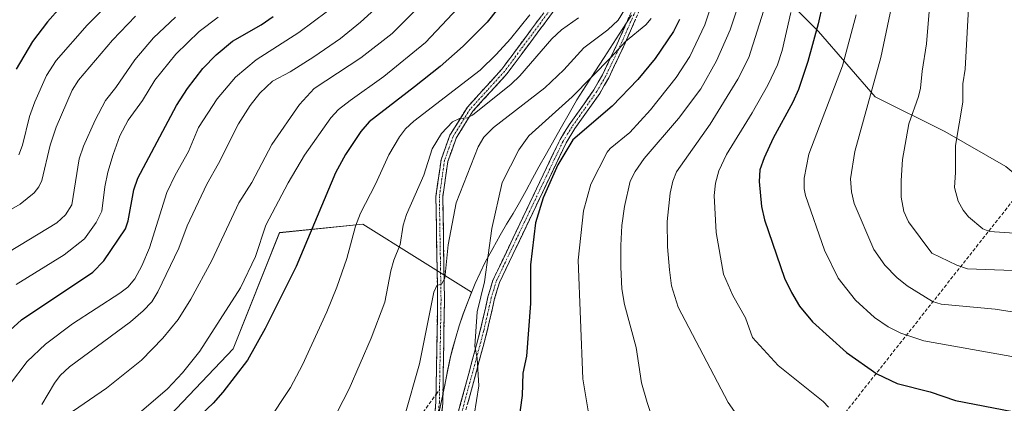
# Model space of a CAD drawing. Units: metres. Extents: x 658117 to 661592, y 4751073 to 4753465.
# Drawn here: x 659093 to 659380, y 4751733 to 4751845 of the extents above; entities that cross this region are included whole.
import ezdxf

# ---------------------------------------------------------------- set-up
doc = ezdxf.new("R2010")
doc.units = ezdxf.units.M
doc.header["$MEASUREMENT"] = 0
doc.linetypes.add('TRAZO_Y_PUNTO', pattern=[1, 0.5, -0.25, 0, -0.25])
doc.linetypes.add('TRAZOSX2', pattern=[1.5, 1, -0.5])
for name, color, linetype, lineweight in [('Arbolado forestal CxS', 92, 'Continuous', 0), ('Camino', 19, 'TRAZOSX2', 0), ('Camino Cxs', 19, 'Continuous', 0), ('Camino eje', 19, 'TRAZO_Y_PUNTO', 0), ('Conducción de hidrocarburos lineal', 6, 'TRAZOSX2', 0), ('Curva de nivel maestra', 36, 'Continuous', 30), ('Curva de nivel normal', 36, 'Continuous', 0), ('Municipio', 9, 'Continuous', 13), ('Municipio CxS', 142, 'Continuous', 0), ('Senda', 19, 'TRAZOSX2', 0)]:
    doc.layers.add(name, color=color, linetype=linetype, lineweight=lineweight)

# ---------------------------------------------------------------- blocks, each defined once
blk = doc.blocks.new('*U150')
at = {"layer": 'Arbolado forestal CxS', "color": 92, "linetype": 'Continuous', "lineweight": 0}
for points in [[(659092.1695, 4751937.0583, 1037.6009), (659110.8889, 4751923.2143, 1048.6757), (659134.4923, 4751916.6993, 1062.6928), (659154.8399, 4751915.8839, 1074.0967), (659169.7367, 4751918.0131, 1081.5764), (659171.9317, 4751918.3269, 1082.459), (659193.9073, 4751921.5845, 1094.4831), (659210.1851, 4751919.1413, 1103.986), (659228.0905, 4751904.4825, 1113.522), (659241.9269, 4751889.8247, 1123.1521), (659256.5765, 4751880.8667, 1131.9173), (659268.7851, 4751871.0937, 1139.1682), (659281.2471, 4751878.6555, 1147.0351), (659282.2971, 4751885.1355, 1147.4052), (659284.5061, 4751901.2233, 1148.4057), (659305.8005, 4751873.8215, 1162.4248), (659311.6549, 4751855.4467, 1167.2218), (659325.6165, 4751841.4757, 1176.7538), (659342.1159, 4751822.4241, 1186.6881), (659362.4223, 4751812.2629, 1194.5951), (659380.1909, 4751802.1029, 1199.4549)], [(659214.5555, 4751728.8783, 1143.4107), (659215.7357, 4751734.2185, 1143.4884), (659218.2559, 4751746.6383, 1143.4003), (659219.7059, 4751751.9183, 1143.6967), (659220.7959, 4751755.6081, 1143.948), (659221.9661, 4751759.0681, 1144.2566), (659223.4861, 4751763.1281, 1144.5548), (659224.4265, 4751765.4491, 1144.7359), (659192.7189, 4751785.2949, 1131.7241), (659168.4285, 4751782.8001, 1123.2553), (659154.9241, 4751748.9049, 1124.4028), (659123.5911, 4751716.0197, 1124.9323)]]:
    blk.add_polyline3d(points, dxfattribs=at)
blk = doc.blocks.new('*U185')
at = {"layer": 'Curva de nivel normal', "color": 36, "linetype": 'Continuous', "lineweight": 0}
blk.add_polyline3d([(659126.44, 4751845.9, 1085), (659119.72, 4751838.89, 1085), (659109.81, 4751827.26, 1085), (659107.93, 4751824.3, 1085), (659103.26, 4751813.53, 1085), (659101.56, 4751808.34, 1085), (659099.12, 4751797.96, 1085), (659098.23, 4751796.14, 1085), (659096.87, 4751794.44, 1085), (659092.79, 4751791.1, 1085), (659077.18, 4751782.28, 1085)], dxfattribs=at)
blk = doc.blocks.new('*U190')
at = {"layer": 'Curva de nivel normal', "color": 36, "linetype": 'Continuous', "lineweight": 0}
blk.add_polyline3d([(659222.07, 4751850.03, 1120), (659210.97, 4751838.26, 1120), (659198.81, 4751828.31, 1120), (659188.97, 4751821.33, 1120), (659185.6, 4751818.73, 1120), (659183.35, 4751816.3, 1120), (659175.71, 4751805.36, 1120), (659170.96, 4751797.29, 1120), (659164.38, 4751784.94, 1120), (659161.43, 4751775.9, 1120), (659157, 4751766.72, 1120), (659145.2, 4751748.31, 1120), (659140.08, 4751741.94, 1120), (659135.72, 4751737.28, 1120), (659126.78, 4751729.64, 1120)], dxfattribs=at)
blk = doc.blocks.new('*U194')
at = {"layer": 'Curva de nivel normal', "color": 36, "linetype": 'Continuous', "lineweight": 0}
blk.add_polyline3d([(659268.97, 4751847.76, 1140), (659267.16, 4751844.69, 1140), (659264.13, 4751841.9, 1140), (659257.11, 4751836.66, 1140), (659251.33, 4751830.24, 1140), (659245.77, 4751825.01, 1140), (659230.84, 4751813.41, 1140), (659228.03, 4751810.6, 1140), (659226.3, 4751807.77, 1140), (659219.96, 4751791.54, 1140), (659217.62, 4751779.29, 1140), (659216.59, 4751769.51, 1140), (659215.65, 4751767.79, 1140), (659214.25, 4751767.37, 1140), (659213.43, 4751765.48, 1140), (659209.26, 4751744.56, 1140), (659204.82, 4751729.18, 1140)], dxfattribs=at)
blk = doc.blocks.new('*U199')
at = {"layer": 'Curva de nivel normal', "color": 36, "linetype": 'Continuous', "lineweight": 0}
blk.add_polyline3d([(659210.01, 4751849.6, 1115), (659201.21, 4751840.89, 1115), (659192.09, 4751833.71, 1115), (659178.47, 4751824.78, 1115), (659174.28, 4751820.17, 1115), (659166.16, 4751808.45, 1115), (659160.34, 4751797.46, 1115), (659156.55, 4751791.49, 1115), (659148.67, 4751774.71, 1115), (659142.59, 4751763.38, 1115), (659138.83, 4751757.48, 1115), (659134.37, 4751752.08, 1115), (659128.12, 4751745.64, 1115), (659118, 4751737.45, 1115), (659099.96, 4751725.11, 1115)], dxfattribs=at)
blk = doc.blocks.new('*U201')
at = {"layer": 'Curva de nivel normal', "color": 36, "linetype": 'Continuous', "lineweight": 0}
blk.add_polyline3d([(659182.37, 4751847.32, 1105), (659174.07, 4751841.17, 1105), (659161.55, 4751833.21, 1105), (659155.59, 4751828.17, 1105), (659150.25, 4751821.76, 1105), (659144.8, 4751813.49, 1105), (659141.87, 4751806.5, 1105), (659137.95, 4751799.57, 1105), (659135.51, 4751794.48, 1105), (659130.48, 4751778.4, 1105), (659128.29, 4751773.17, 1105), (659126.21, 4751769.33, 1105), (659124.14, 4751766.96, 1105), (659121.83, 4751765.15, 1105), (659108.03, 4751756.21, 1105), (659100.2, 4751750.31, 1105), (659094.84, 4751745.26, 1105), (659089.65, 4751738.42, 1105)], dxfattribs=at)
blk = doc.blocks.new('*U204')
at = {"layer": 'Curva de nivel normal', "color": 36, "linetype": 'Continuous', "lineweight": 0}
blk.add_polyline3d([(659255.56, 4751845.44, 1135), (659250.68, 4751841.88, 1135), (659247.8, 4751839.31, 1135), (659238.48, 4751828.5, 1135), (659235.96, 4751826.04, 1135), (659224.67, 4751817.09, 1135), (659223.19, 4751816.27, 1135), (659220.86, 4751816.06, 1135), (659218.87, 4751815.1, 1135), (659215.65, 4751811.69, 1135), (659212.9, 4751807.25, 1135), (659210.52, 4751799.52, 1135), (659205.44, 4751788.07, 1135), (659204.5, 4751784.97, 1135), (659203.55, 4751779.31, 1135), (659201.74, 4751774.77, 1135), (659200.9, 4751771.67, 1135), (659199.07, 4751762.58, 1135), (659195.15, 4751752.09, 1135), (659188.74, 4751737.31, 1135), (659181.84, 4751723.9, 1135)], dxfattribs=at)
blk = doc.blocks.new('*U210')
at = {"layer": 'Curva de nivel normal', "color": 36, "linetype": 'Continuous', "lineweight": 0}
blk.add_polyline3d([(659224.44, 4751725.31, 1145), (659226.5, 4751738.18, 1145), (659226.06, 4751746.2, 1145), (659225.4, 4751749.75, 1145), (659226.07, 4751759.7, 1145), (659228.16, 4751768.47, 1145), (659230.36, 4751784.02, 1145), (659233.35, 4751797.39, 1145), (659238.23, 4751806.96, 1145), (659241.08, 4751811.05, 1145), (659253.77, 4751822.41, 1145), (659265.1, 4751833.95, 1145), (659269.29, 4751838.54, 1145), (659275.18, 4751843.37, 1145), (659276.82, 4751845.19, 1145)], dxfattribs=at)
blk = doc.blocks.new('*U215')
at = {"layer": 'Curva de nivel normal', "color": 36, "linetype": 'Continuous', "lineweight": 0}
blk.add_polyline3d([(659092.43, 4751805.47, 1080), (659093.43, 4751808.27, 1080), (659095.52, 4751816.7, 1080), (659097.02, 4751820.9, 1080), (659100.5, 4751828.62, 1080), (659103.29, 4751833, 1080), (659112.31, 4751843.28, 1080), (659123.38, 4751854.52, 1080)], dxfattribs=at)
blk = doc.blocks.new('*U216')
at = {"layer": 'Curva de nivel normal', "color": 36, "linetype": 'Continuous', "lineweight": 0}
blk.add_polyline3d([(659081.15, 4751772.19, 1090), (659103.43, 4751785.63, 1090), (659105.98, 4751788.03, 1090), (659107.87, 4751790.96, 1090), (659110.01, 4751804.29, 1090), (659111.23, 4751807.98, 1090), (659114.66, 4751815.59, 1090), (659117.7, 4751821.37, 1090), (659120.67, 4751825.1, 1090), (659126.25, 4751833.16, 1090), (659131.64, 4751839.56, 1090), (659138.04, 4751845.6, 1090)], dxfattribs=at)
blk = doc.blocks.new('*U227')
at = {"layer": 'Curva de nivel normal', "color": 36, "linetype": 'Continuous', "lineweight": 0}
blk.add_polyline3d([(659150.51, 4751845.61, 1095), (659145.02, 4751841.45, 1095), (659138.14, 4751834.84, 1095), (659132.07, 4751827.29, 1095), (659128.45, 4751821.37, 1095), (659124.29, 4751815.58, 1095), (659121.89, 4751811.02, 1095), (659119.85, 4751805.59, 1095), (659118.35, 4751800.41, 1095), (659117.46, 4751796.2, 1095), (659116.63, 4751789.04, 1095), (659114.93, 4751785.75, 1095), (659111.58, 4751780.96, 1095), (659105.65, 4751776.34, 1095), (659091.64, 4751767.65, 1095)], dxfattribs=at)
blk = doc.blocks.new('*U234')
at = {"layer": 'Curva de nivel normal', "color": 36, "linetype": 'Continuous', "lineweight": 0}
blk.add_polyline3d([(659241.43, 4751846.3, 1130), (659235.73, 4751839.3, 1130), (659231.63, 4751834.71, 1130), (659226.92, 4751830.17, 1130), (659207.6, 4751815.32, 1130), (659205.19, 4751813.03, 1130), (659203.36, 4751810.72, 1130), (659200.29, 4751805.52, 1130), (659196.42, 4751796.9, 1130), (659191.99, 4751788.51, 1130), (659190.56, 4751784.69, 1130), (659188.02, 4751775.23, 1130), (659185.15, 4751766.95, 1130), (659182.16, 4751759.75, 1130), (659175.07, 4751744.29, 1130), (659171.58, 4751737.7, 1130), (659164.66, 4751727.28, 1130)], dxfattribs=at)
blk = doc.blocks.new('*U235')
at = {"layer": 'Curva de nivel normal', "color": 36, "linetype": 'Continuous', "lineweight": 0}
blk.add_polyline3d([(659099.1, 4751732.68, 1110), (659102.75, 4751738.91, 1110), (659104.44, 4751741.16, 1110), (659107.19, 4751743.69, 1110), (659124.94, 4751756.84, 1110), (659128.67, 4751760.01, 1110), (659131.14, 4751762.67, 1110), (659132.92, 4751765.58, 1110), (659139.08, 4751778.26, 1110), (659141.52, 4751784.75, 1110), (659147.18, 4751796.95, 1110), (659150.59, 4751802.93, 1110), (659156.42, 4751814.54, 1110), (659159.87, 4751819.85, 1110), (659162.67, 4751823.44, 1110), (659166.38, 4751826.98, 1110), (659171.5, 4751829.65, 1110), (659178.43, 4751834.08, 1110), (659186.15, 4751839.44, 1110), (659192.04, 4751844.15, 1110), (659197.25, 4751848.9, 1110)], dxfattribs=at)
blk = doc.blocks.new('*U247')
at = {"layer": 'Curva de nivel maestra', "color": 36, "linetype": 'Continuous', "lineweight": 30}
blk.add_polyline3d([(659104.56, 4751848.57, 1075), (659100.71, 4751844.29, 1075), (659096.42, 4751838.48, 1075), (659091.63, 4751830.42, 1075)], dxfattribs=at)
blk = doc.blocks.new('*U250')
at = {"layer": 'Curva de nivel maestra', "color": 36, "linetype": 'Continuous', "lineweight": 30}
blk.add_polyline3d([(659081.22, 4751746.64, 1100), (659093.14, 4751757.37, 1100), (659113.95, 4751771.26, 1100), (659117.18, 4751774.56, 1100), (659123.53, 4751783.9, 1100), (659124.27, 4751786.29, 1100), (659125.94, 4751795.28, 1100), (659127.07, 4751798.72, 1100), (659138.41, 4751819.9, 1100), (659141.62, 4751824.84, 1100), (659146.09, 4751830.66, 1100), (659149.94, 4751834.68, 1100), (659154.68, 4751838.59, 1100), (659163.08, 4751843.41, 1100), (659166.52, 4751845.76, 1100)], dxfattribs=at)
blk = doc.blocks.new('*U252')
at = {"layer": 'Curva de nivel maestra', "color": 36, "linetype": 'Continuous', "lineweight": 30}
blk.add_polyline3d([(659285.07, 4751844.9, 1150), (659283.31, 4751841.42, 1150), (659277.9, 4751833.54, 1150), (659272.86, 4751827.49, 1150), (659265.37, 4751819.68, 1150), (659253.95, 4751809.89, 1150), (659249.56, 4751802.61, 1150), (659245.3, 4751792.96, 1150), (659243.05, 4751785.64, 1150), (659241.62, 4751773.41, 1150), (659241.61, 4751762.12, 1150), (659240.43, 4751746.8, 1150), (659239.4, 4751741.82, 1150), (659239.18, 4751735.38, 1150), (659238.04, 4751726.98, 1150)], dxfattribs=at)
blk = doc.blocks.new('*U253')
at = {"layer": 'Curva de nivel maestra', "color": 36, "linetype": 'Continuous', "lineweight": 30}
blk.add_polyline3d([(659231.98, 4751847.98, 1125), (659228.94, 4751844.11, 1125), (659221.96, 4751837.16, 1125), (659215.26, 4751831.23, 1125), (659207.78, 4751825.27, 1125), (659194.54, 4751815.15, 1125), (659192.12, 4751812.24, 1125), (659187.61, 4751805.62, 1125), (659184.74, 4751800.26, 1125), (659173.23, 4751772.91, 1125), (659164.26, 4751754.89, 1125), (659159.05, 4751745.63, 1125), (659151.89, 4751736.3, 1125), (659149.05, 4751733.07, 1125), (659145.7, 4751729.94, 1125)], dxfattribs=at)

msp = doc.modelspace()

# ---------------------------------------------------------------- linework, layer by layer
at = {"layer": 'Arbolado forestal CxS', "color": 92, "linetype": 'Continuous', "lineweight": 0}
for points in [[(659380.19, 4751802.1, 1199.45), (659362.42, 4751812.26, 1194.6), (659342.12, 4751822.42, 1186.69), (659325.62, 4751841.48, 1176.75), (659311.65, 4751855.45, 1167.22), (659305.8, 4751873.82, 1162.42), (659284.51, 4751901.22, 1148.41), (659250.55, 4751954.4, 1126.24), (659241.65, 4751998.14, 1116.29), (659254.14, 4752009.53, 1120.82), (659275.3, 4752014.42, 1129.94), (659298.9, 4752025.82, 1138.08), (659303.89, 4752049.28, 1133.13)], [(659284.51, 4751901.22, 1148.41), (659305.8, 4751873.82, 1162.42), (659311.65, 4751855.45, 1167.22), (659325.62, 4751841.48, 1176.75), (659342.12, 4751822.42, 1186.69), (659362.42, 4751812.26, 1194.6), (659380.19, 4751802.1, 1199.45), (659395.42, 4751789.4, 1196.35), (659420.8, 4751775.43, 1190.72), (659440.92, 4751769.61, 1188.68), (659462.67, 4751761.02, 1185.15), (659489.31, 4751767.13, 1185.39), (659532.66, 4751804.65, 1200.07), (659564.22, 4751856.71, 1202.18), (659557.88, 4751879.58, 1204.26), (659546.46, 4751903.71, 1206.46), (659507.11, 4751935.46, 1209.76), (659507.11, 4751955.78, 1206.95), (659512.19, 4751978.64, 1202.75), (659522.34, 4751996.42, 1197.26), (659528.48, 4751994.79, 1195.7), (659541.38, 4751991.34, 1192.39), (659579.46, 4751974.3, 1185.19)], [(659284.51, 4751901.22, 1148.41), (659305.8, 4751873.82, 1162.42), (659311.65, 4751855.45, 1167.22), (659325.62, 4751841.48, 1176.75), (659342.12, 4751822.42, 1186.69), (659362.42, 4751812.26, 1194.6), (659380.19, 4751802.1, 1199.45), (659395.42, 4751789.4, 1196.35), (659420.8, 4751775.43, 1190.72), (659440.92, 4751769.61, 1188.68), (659462.67, 4751761.02, 1185.15), (659489.31, 4751767.13, 1185.39), (659532.66, 4751804.65, 1200.07), (659564.22, 4751856.71, 1202.18), (659557.88, 4751879.58, 1204.26), (659546.46, 4751903.71, 1206.46), (659507.11, 4751935.46, 1209.76), (659507.11, 4751955.78, 1206.95), (659512.19, 4751978.64, 1202.75), (659522.34, 4751996.42, 1197.26), (659528.48, 4751994.79, 1195.7), (659541.38, 4751991.34, 1192.39), (659579.46, 4751974.3, 1185.19)], [(659214.56, 4751728.88, 1143.41), (659215.74, 4751734.22, 1143.49), (659218.26, 4751746.64, 1143.4), (659219.71, 4751751.92, 1143.7), (659220.8, 4751755.61, 1143.95), (659221.97, 4751759.07, 1144.26), (659223.49, 4751763.13, 1144.55), (659224.43, 4751765.45, 1144.74), (659192.72, 4751785.29, 1131.72), (659168.43, 4751782.8, 1123.26), (659154.92, 4751748.9, 1124.4), (659123.59, 4751716.02, 1124.93), (659103.5, 4751697.92, 1126.55), (659063.68, 4751682.55, 1127.11), (659028.19, 4751670.12, 1126.32), (659003.12, 4751643.68, 1125.96), (659003.99, 4751627.8, 1128.23), (658985.19, 4751608.45, 1125.44), (658996.27, 4751590.17, 1131.98), (659023.64, 4751572.08, 1140.74)], [(659214.56, 4751728.88, 1143.41), (659215.74, 4751734.22, 1143.49), (659218.26, 4751746.64, 1143.4), (659219.71, 4751751.92, 1143.7), (659220.8, 4751755.61, 1143.95), (659221.97, 4751759.07, 1144.26), (659223.49, 4751763.13, 1144.55), (659224.43, 4751765.45, 1144.74), (659192.72, 4751785.29, 1131.72), (659168.43, 4751782.8, 1123.26), (659154.92, 4751748.9, 1124.4), (659123.59, 4751716.02, 1124.93), (659103.5, 4751697.92, 1126.55), (659063.68, 4751682.55, 1127.11), (659028.19, 4751670.12, 1126.32), (659003.12, 4751643.68, 1125.96), (659003.99, 4751627.8, 1128.23), (658985.19, 4751608.45, 1125.44), (658996.27, 4751590.17, 1131.98), (659023.64, 4751572.08, 1140.74)], [(659123.59, 4751716.02, 1124.93), (659154.92, 4751748.9, 1124.4), (659168.43, 4751782.8, 1123.26), (659192.72, 4751785.29, 1131.72), (659224.43, 4751765.45, 1144.74), (659223.49, 4751763.13, 1144.55), (659221.97, 4751759.07, 1144.26), (659220.8, 4751755.61, 1143.95), (659219.71, 4751751.92, 1143.7), (659218.26, 4751746.64, 1143.4), (659215.74, 4751734.22, 1143.49), (659214.56, 4751728.88, 1143.41)]]:
    msp.add_polyline3d(points, dxfattribs=at)
at = {"layer": 'Camino', "color": 19, "linetype": 'TRAZOSX2', "lineweight": 0}
for points in [[(659279.83, 4752040.74), (659269.41, 4752023.87), (659262.47, 4752005.52), (659255.49, 4751973.61), (659249.51, 4751942.7), (659249.01, 4751922.35), (659251, 4751901.47), (659256.99, 4751876), (659258.52, 4751865.79), (659257.45, 4751859.91), (659249.32, 4751848.72), (659234.78, 4751829.17), (659224.81, 4751818.2), (659219.92, 4751810.37), (659217.49, 4751803.57), (659216.01, 4751793.25), (659216.51, 4751763.31), (659216.01, 4751733.25), (659213.54, 4751707.36)], [(659214.05, 4751735.66), (659214.51, 4751763.31), (659214.01, 4751793.37), (659215.53, 4751804.05), (659218.1, 4751811.25), (659223.21, 4751819.42), (659233.24, 4751830.45), (659247.7, 4751849.9), (659255.57, 4751860.71), (659256.5, 4751865.83), (659255.03, 4751875.62), (659249.02, 4751901.15), (659247.01, 4751922.27), (659247.51, 4751942.92), (659253.53, 4751974.01), (659260.55, 4752006.1), (659267.61, 4752024.75), (659278.19, 4752041.88)], [(659220.19, 4751729.19), (659226.96, 4751754.3), (659229.2, 4751764.09), (659230.65, 4751768.97), (659250.2, 4751809.92), (659252.89, 4751814.23), (659260.09, 4751824.46), (659262.62, 4751828.85), (659264.97, 4751833.79), (659266.88, 4751837.8), (659272.19, 4751849.86)], [(659274.03, 4751849.06), (659268.7, 4751836.96), (659264.4, 4751827.91), (659261.77, 4751823.38), (659254.55, 4751813.13), (659251.96, 4751808.96), (659232.53, 4751768.25), (659231.14, 4751763.59), (659228.9, 4751753.82), (659222.11, 4751728.63)], [(659210.49, 4751696.57), (659214.01, 4751733.37), (659214.05, 4751735.66)]]:
    msp.add_lwpolyline(points, dxfattribs=at)
at = {"layer": 'Camino Cxs', "color": 19, "linetype": 'Continuous', "lineweight": 0}
for points in [[(659249.32, 4751848.72, 1131.91), (659246.41, 4751844.81, 1131.84), (659243.5, 4751840.9, 1131.95), (659240.6, 4751836.99, 1132.07), (659237.69, 4751833.08, 1132.72), (659234.78, 4751829.17, 1132.78), (659231.46, 4751825.51, 1133.15), (659228.13, 4751821.86, 1133.87), (659224.81, 4751818.2, 1134.3), (659222.37, 4751814.29, 1135.37), (659219.92, 4751810.37, 1136.25), (659218.71, 4751806.97, 1136.83), (659217.49, 4751803.57, 1136.91), (659217, 4751800.13, 1136.8), (659216.5, 4751796.69, 1136.85), (659216.01, 4751793.25, 1137.29), (659216.09, 4751788.26, 1137.77), (659216.18, 4751783.27, 1138.4), (659216.26, 4751778.28, 1138.9), (659216.34, 4751773.29, 1139.29), (659216.43, 4751768.3, 1139.77), (659216.51, 4751763.31, 1140.1), (659216.44, 4751759.02, 1140.42), (659216.37, 4751754.72, 1140.8), (659216.3, 4751750.43, 1141.01), (659216.22, 4751746.13, 1141.34), (659216.15, 4751741.84, 1141.74), (659216.08, 4751737.54, 1141.96), (659216.01, 4751733.25, 1142.17), (659215.6, 4751728.94, 1142.44)], [(659213.57, 4751728.77, 1142.19), (659214.01, 4751733.37, 1141.86), (659214.09, 4751738.36, 1141.57), (659214.18, 4751743.35, 1141.16), (659214.26, 4751748.34, 1140.67), (659214.34, 4751753.33, 1140.46), (659214.43, 4751758.32, 1140.05), (659214.51, 4751763.31, 1139.71), (659214.44, 4751767.6, 1139.44), (659214.37, 4751771.9, 1138.99), (659214.3, 4751776.19, 1138.57), (659214.22, 4751780.49, 1138.21), (659214.15, 4751784.78, 1137.81), (659214.08, 4751789.08, 1137.31), (659214.01, 4751793.37, 1136.81), (659214.52, 4751796.93, 1136.23), (659215.02, 4751800.49, 1136.01), (659215.53, 4751804.05, 1136.02), (659216.82, 4751807.65, 1135.95), (659218.1, 4751811.25, 1135.32), (659220.66, 4751815.34, 1134.45), (659223.21, 4751819.42, 1133.58), (659226.55, 4751823.1, 1133.1), (659229.9, 4751826.77, 1132.25), (659233.24, 4751830.45, 1131.87), (659236.13, 4751834.34, 1131.63), (659239.02, 4751838.23, 1130.93), (659241.92, 4751842.12, 1130.97), (659244.81, 4751846.01, 1131.09)], [(659220.19, 4751729.19, 1143.86), (659221.32, 4751733.38, 1144.23), (659222.45, 4751737.56, 1144.15), (659223.58, 4751741.75, 1144.12), (659224.7, 4751745.93, 1144.32), (659225.83, 4751750.12, 1144.71), (659226.96, 4751754.3, 1145.05), (659227.71, 4751757.56, 1145.15), (659228.45, 4751760.83, 1145.12), (659229.2, 4751764.09, 1145.16), (659229.93, 4751766.53, 1145.37), (659230.65, 4751768.97, 1145.66), (659232.61, 4751773.07, 1146.31), (659234.56, 4751777.16, 1146.59), (659236.52, 4751781.26, 1147.32), (659238.47, 4751785.35, 1147.69), (659240.43, 4751789.45, 1147.88), (659242.38, 4751793.54, 1148.62), (659244.34, 4751797.64, 1148.7), (659246.29, 4751801.73, 1148.58), (659248.25, 4751805.83, 1148.81), (659250.2, 4751809.92, 1148.17), (659251.55, 4751812.08, 1148.02), (659252.89, 4751814.23, 1147.57), (659255.29, 4751817.64, 1146.83), (659257.69, 4751821.05, 1146.36), (659260.09, 4751824.46, 1145.71), (659261.36, 4751826.66, 1145.46), (659262.62, 4751828.85, 1145.03), (659263.8, 4751831.32, 1144.4), (659264.97, 4751833.79, 1144.09), (659266.88, 4751837.8, 1143.25), (659268.65, 4751841.82, 1141.95), (659270.42, 4751845.84, 1141.52)], [(659272.25, 4751845.03, 1143.06), (659270.48, 4751840.99, 1143.52), (659268.7, 4751836.96, 1144.21), (659267.27, 4751833.94, 1144.93), (659265.83, 4751830.93, 1145.18), (659264.4, 4751827.91, 1145.72), (659263.09, 4751825.65, 1146.3), (659261.77, 4751823.38, 1146.55), (659259.36, 4751819.96, 1147.14), (659256.96, 4751816.55, 1147.65), (659254.55, 4751813.13, 1148.22), (659251.96, 4751808.96, 1148.77), (659250.02, 4751804.89, 1149.45), (659248.07, 4751800.82, 1149.39), (659246.13, 4751796.75, 1149.12), (659244.19, 4751792.68, 1149.25), (659242.25, 4751788.61, 1148.6), (659240.3, 4751784.53, 1148.34), (659238.36, 4751780.46, 1147.97), (659236.42, 4751776.39, 1147.17), (659234.47, 4751772.32, 1146.69), (659232.53, 4751768.25, 1146.23), (659231.14, 4751763.59, 1145.71), (659230.39, 4751760.33, 1145.56), (659229.65, 4751757.08, 1145.52), (659228.9, 4751753.82, 1145.5), (659227.77, 4751749.62, 1145.27), (659226.64, 4751745.42, 1144.92), (659225.51, 4751741.23, 1144.59), (659224.37, 4751737.03, 1144.49), (659223.24, 4751732.83, 1144.53)]]:
    msp.add_polyline3d(points, dxfattribs=at)
at = {"layer": 'Camino eje', "color": 19, "linetype": 'TRAZO_Y_PUNTO', "lineweight": 0}
for points in [[(659248.51, 4751849.31), (659241.28, 4751839.59), (659234.01, 4751829.81), (659229.03, 4751824.33), (659224.01, 4751818.81), (659221.57, 4751814.9), (659219.01, 4751810.81), (659216.51, 4751803.81), (659215.75, 4751798.47), (659215.01, 4751793.31), (659215.51, 4751763.31), (659215.07, 4751737.07)], [(659273.11, 4751849.46), (659267.79, 4751837.38), (659266.84, 4751835.38), (659263.51, 4751828.38), (659262.25, 4751826.19), (659260.93, 4751823.92), (659257.32, 4751818.8), (659253.72, 4751813.68), (659252.43, 4751811.6), (659251.08, 4751809.44), (659241.37, 4751789.09), (659231.59, 4751768.61), (659230.87, 4751766.17), (659230.17, 4751763.84), (659229.05, 4751758.95), (659227.93, 4751754.06), (659221.15, 4751728.91)], [(659215.07, 4751737.07), (659215.01, 4751733.31), (659214.47, 4751727.68), (659212.71, 4751709.28), (659212.69, 4751704.35)]]:
    msp.add_lwpolyline(points, dxfattribs=at)
at = {"layer": 'Conducción de hidrocarburos lineal', "color": 6, "linetype": 'TRAZOSX2', "lineweight": 0}
msp.add_polyline3d([(660202, 4752996, 1001.27), (660119, 4752905, 1037.87), (660022, 4752802, 1074.45), (659990, 4752766, 1089.34), (659937, 4752717, 1101.83), (659913, 4752684, 1115.85), (659881, 4752646, 1125.65), (659853, 4752612, 1132.34), (659840, 4752582, 1133.35), (659687, 4752404, 1159.41), (659658, 4752368, 1161.84), (659625, 4752332, 1148.48), (659530, 4752086, 1178.66), (659492, 4751981, 1202.48), (659455, 4751890, 1218.98), (659428, 4751850, 1216), (659273, 4751654, 1155.68), (659193, 4751559, 1156.61), (659112, 4751480, 1154.25), (659016, 4751284, 1189.35), (658955, 4751157, 1196.87), (658980.3, 4751091.33, 1197.23)], dxfattribs=at)
at = {"layer": 'Curva de nivel maestra', "color": 36, "linetype": 'Continuous', "lineweight": 30}
msp.add_polyline3d([(659330.51, 4751866.26, 1175), (659325.51, 4751843.67, 1175), (659322.44, 4751832.65, 1175), (659319.7, 4751824.54, 1175), (659318.1, 4751820.83, 1175), (659312.39, 4751810.37, 1175), (659309.69, 4751804.64, 1175), (659308.46, 4751801.13, 1175), (659308.28, 4751797.7, 1175), (659308.96, 4751790.38, 1175), (659309.83, 4751786.53, 1175), (659315.71, 4751769.54, 1175), (659317.68, 4751765.35, 1175), (659320.02, 4751761.41, 1175), (659323.85, 4751756.78, 1175), (659333.77, 4751747.84, 1175), (659342.56, 4751741.7, 1175), (659348.53, 4751738.87, 1175), (659358.15, 4751736.37, 1175), (659365.55, 4751733.85, 1175), (659387.7, 4751729.6, 1175)], dxfattribs=at)
at = {"layer": 'Curva de nivel normal', "color": 36, "linetype": 'Continuous', "lineweight": 0}
for points in [[(659381.04, 4751945.81, 1190), (659378.69, 4751941.38, 1190), (659376.87, 4751937.09, 1190), (659370, 4751918.32, 1190), (659367.58, 4751909.56, 1190), (659363.16, 4751890.69, 1190), (659361.38, 4751881.38, 1190), (659359.82, 4751863.39, 1190), (659358.44, 4751854.32, 1190), (659357.05, 4751837.83, 1190), (659355.77, 4751829.87, 1190), (659355.3, 4751824.87, 1190), (659354.75, 4751822.45, 1190), (659351.88, 4751814.56, 1190), (659350.12, 4751804.16, 1190), (659349.64, 4751798.04, 1190), (659349.73, 4751793.19, 1190), (659350.46, 4751789.01, 1190), (659351.79, 4751785.92, 1190), (659358.61, 4751776.85, 1190), (659365.92, 4751773.28, 1190), (659368.98, 4751772.24, 1190), (659403.35, 4751771.02, 1190)], [(659381.76, 4751918.8, 1195), (659379.24, 4751908.71, 1195), (659376.45, 4751899.81, 1195), (659372.67, 4751882.44, 1195), (659371.05, 4751871.9, 1195), (659369.76, 4751857.28, 1195), (659368.36, 4751830.41, 1195), (659367.65, 4751826.2, 1195), (659367.62, 4751820.82, 1195), (659365.48, 4751808.23, 1195), (659365.52, 4751800.29, 1195), (659365.21, 4751796, 1195), (659366.35, 4751791.96, 1195), (659367.74, 4751789.33, 1195), (659369.28, 4751787.41, 1195), (659373.46, 4751783.92, 1195), (659375.49, 4751783.14, 1195), (659389.92, 4751782.2, 1195)], [(659258.91, 4751727.92, 1155), (659256.89, 4751740.18, 1155), (659255.46, 4751774.83, 1155), (659257.05, 4751789.19, 1155), (659259.21, 4751796.95, 1155), (659263.98, 4751806.22, 1155), (659264.85, 4751807.29, 1155), (659270.52, 4751811.95, 1155), (659276.61, 4751818.62, 1155), (659284.09, 4751827.99, 1155), (659288.03, 4751834.18, 1155), (659292.47, 4751843.37, 1155), (659295.62, 4751853.14, 1155)], [(659277.54, 4751727.59, 1160), (659275.64, 4751733.28, 1160), (659274.01, 4751739.05, 1160), (659272.37, 4751749.3, 1160), (659269, 4751761.9, 1160), (659268.27, 4751766.43, 1160), (659267.9, 4751772.74, 1160), (659267.94, 4751779.03, 1160), (659268.26, 4751784.86, 1160), (659269.03, 4751790.42, 1160), (659270.67, 4751797.85, 1160), (659272.07, 4751800.66, 1160), (659274.72, 4751804.38, 1160), (659284.75, 4751816.06, 1160), (659291.29, 4751824.7, 1160), (659295.83, 4751832.88, 1160), (659299.78, 4751841.96, 1160), (659301.94, 4751848.3, 1160)], [(659394.52, 4751757.79, 1185), (659377.1, 4751760.49, 1185), (659361.31, 4751761.99, 1185), (659358.81, 4751762.72, 1185), (659351.42, 4751767.32, 1185), (659348.45, 4751769.71, 1185), (659344.88, 4751773.28, 1185), (659341.68, 4751777.93, 1185), (659335.95, 4751791.26, 1185), (659335.17, 4751794.67, 1185), (659334.91, 4751798.46, 1185), (659336.17, 4751806.45, 1185), (659343.75, 4751833.81, 1185), (659347.29, 4751850.44, 1185)], [(659305.62, 4751724.15, 1165), (659299.22, 4751733.29, 1165), (659284.63, 4751761.06, 1165), (659282.72, 4751767.29, 1165), (659282.08, 4751771.98, 1165), (659281.54, 4751778.67, 1165), (659281.45, 4751786.08, 1165), (659282.29, 4751794.35, 1165), (659283.1, 4751797.78, 1165), (659284.16, 4751800.51, 1165), (659294.02, 4751814.38, 1165), (659302.05, 4751827.51, 1165), (659305.24, 4751833.82, 1165), (659309.52, 4751847.38, 1165)], [(659328.47, 4751731.98, 1170), (659326.95, 4751733.58, 1170), (659313.86, 4751744.13, 1170), (659306.31, 4751752.29, 1170), (659304.26, 4751757.98, 1170), (659300.62, 4751764.44, 1170), (659297.92, 4751770.73, 1170), (659295.77, 4751782.83, 1170), (659295.19, 4751793.61, 1170), (659295.54, 4751797.26, 1170), (659296.5, 4751800.86, 1170), (659298.79, 4751805.63, 1170), (659306.26, 4751817.76, 1170), (659310.77, 4751825.83, 1170), (659313.59, 4751831.69, 1170), (659314.98, 4751835.91, 1170), (659317.48, 4751847, 1170)], [(659336.56, 4751846.33, 1180), (659332.55, 4751831.43, 1180), (659322.78, 4751805.64, 1180), (659321.35, 4751798.64, 1180), (659321.37, 4751795.59, 1180), (659321.78, 4751793.61, 1180), (659327.31, 4751777.71, 1180), (659331.36, 4751769.56, 1180), (659336.35, 4751763.14, 1180), (659341.87, 4751758.1, 1180), (659345.92, 4751755.32, 1180), (659349.6, 4751753.46, 1180), (659356.27, 4751751.29, 1180), (659387.39, 4751745.72, 1180)]]:
    msp.add_polyline3d(points, dxfattribs=at)
at = {"layer": 'Municipio', "color": 9, "linetype": 'Continuous', "lineweight": 13}
msp.add_polyline3d([(659271.01, 4751846.18, 1141.84), (659268.36, 4751842.06, 1141.61), (659265.7, 4751837.94, 1142.64), (659263.04, 4751833.82, 1143.14), (659260.39, 4751829.71, 1143.85), (659257.74, 4751825.59, 1144.46), (659255.08, 4751821.47, 1145.22), (659252.87, 4751817.58, 1146.06), (659250.66, 4751813.69, 1147.3), (659248.46, 4751809.81, 1147.91), (659246.25, 4751805.92, 1148.31), (659244.04, 4751802.03, 1148.08), (659242.17, 4751798.55, 1148.38), (659240.29, 4751795.06, 1147.81), (659238.42, 4751791.58, 1147.16), (659236.53, 4751788.41, 1146.68), (659234.64, 4751785.24, 1146.38), (659232.75, 4751782.07, 1145.73), (659230.58, 4751778.14, 1145.07), (659228.42, 4751774.22, 1144.63), (659226.92, 4751771.1, 1144.1), (659225.43, 4751767.98, 1143.62), (659224.46, 4751765.57, 1143.4), (659223.48, 4751763.16, 1143.15), (659221.96, 4751759.1, 1142.76), (659220.79, 4751755.64, 1142.5), (659219.69, 4751751.94, 1142.27), (659218.97, 4751749.3, 1142.08), (659218.25, 4751746.67, 1142.01), (659217.41, 4751742.53, 1142.1), (659216.57, 4751738.39, 1142.02), (659215.73, 4751734.25, 1142.07), (659215.14, 4751731.58, 1142.17)], dxfattribs=at)
msp.add_polyline3d([(659271.01, 4751846.18, 1141.84), (659268.36, 4751842.06, 1141.61), (659265.7, 4751837.94, 1142.64), (659263.04, 4751833.82, 1143.14), (659260.39, 4751829.71, 1143.85), (659257.74, 4751825.59, 1144.46), (659255.08, 4751821.47, 1145.22), (659252.87, 4751817.58, 1146.06), (659250.66, 4751813.69, 1147.3), (659248.46, 4751809.81, 1147.91), (659246.25, 4751805.92, 1148.31), (659244.04, 4751802.03, 1148.08), (659242.17, 4751798.55, 1148.38), (659240.29, 4751795.06, 1147.81), (659238.42, 4751791.58, 1147.16), (659236.53, 4751788.41, 1146.68), (659234.64, 4751785.24, 1146.38), (659232.75, 4751782.07, 1145.73), (659230.58, 4751778.14, 1145.07), (659228.42, 4751774.22, 1144.63), (659226.92, 4751771.1, 1144.1), (659225.43, 4751767.98, 1143.62), (659224.46, 4751765.57, 1143.4), (659223.48, 4751763.16, 1143.15), (659221.96, 4751759.1, 1142.76), (659220.79, 4751755.64, 1142.5), (659219.69, 4751751.94, 1142.27), (659218.97, 4751749.3, 1142.08), (659218.25, 4751746.67, 1142.01), (659217.41, 4751742.53, 1142.1), (659216.57, 4751738.39, 1142.02), (659215.73, 4751734.25, 1142.07), (659215.14, 4751731.58, 1142.17)], dxfattribs=at)
at = {"layer": 'Municipio CxS', "color": 142, "linetype": 'Continuous', "lineweight": 0}
for points in [[(659271.01, 4751846.18, 1141.84), (659268.36, 4751842.06, 1141.61), (659265.7, 4751837.94, 1142.64), (659263.04, 4751833.82, 1143.14), (659260.39, 4751829.71, 1143.85), (659257.74, 4751825.59, 1144.46), (659255.08, 4751821.47, 1145.22), (659252.87, 4751817.58, 1146.06), (659250.66, 4751813.69, 1147.3), (659248.46, 4751809.81, 1147.91), (659246.25, 4751805.92, 1148.31), (659244.04, 4751802.03, 1148.08), (659242.17, 4751798.55, 1148.38), (659240.29, 4751795.06, 1147.81), (659238.42, 4751791.58, 1147.16), (659236.53, 4751788.41, 1146.68), (659234.64, 4751785.24, 1146.38), (659232.75, 4751782.07, 1145.73), (659230.58, 4751778.14, 1145.07), (659228.42, 4751774.22, 1144.63), (659226.92, 4751771.1, 1144.1), (659225.43, 4751767.98, 1143.62), (659224.46, 4751765.57, 1143.4), (659223.48, 4751763.16, 1143.15), (659221.96, 4751759.1, 1142.76), (659220.79, 4751755.64, 1142.5), (659219.69, 4751751.94, 1142.27), (659218.97, 4751749.3, 1142.08), (659218.25, 4751746.67, 1142.01), (659217.41, 4751742.53, 1142.1), (659216.57, 4751738.39, 1142.02), (659215.73, 4751734.25, 1142.07), (659215.14, 4751731.58, 1142.17)], [(659215.14, 4751731.58, 1142.17), (659215.73, 4751734.25, 1142.07), (659216.57, 4751738.39, 1142.02), (659217.41, 4751742.53, 1142.1), (659218.25, 4751746.67, 1142.01), (659218.97, 4751749.3, 1142.08), (659219.69, 4751751.94, 1142.27), (659220.79, 4751755.64, 1142.5), (659221.96, 4751759.1, 1142.76), (659223.48, 4751763.16, 1143.15), (659224.46, 4751765.57, 1143.4), (659225.43, 4751767.98, 1143.62), (659226.92, 4751771.1, 1144.1), (659228.42, 4751774.22, 1144.63), (659230.58, 4751778.14, 1145.07), (659232.75, 4751782.07, 1145.73), (659234.64, 4751785.24, 1146.38), (659236.53, 4751788.41, 1146.68), (659238.42, 4751791.58, 1147.16), (659240.29, 4751795.06, 1147.81), (659242.17, 4751798.55, 1148.38), (659244.04, 4751802.03, 1148.08), (659246.25, 4751805.92, 1148.31), (659248.46, 4751809.81, 1147.91), (659250.66, 4751813.69, 1147.3), (659252.87, 4751817.58, 1146.06), (659255.08, 4751821.47, 1145.22), (659257.74, 4751825.59, 1144.46), (659260.39, 4751829.71, 1143.85), (659263.04, 4751833.82, 1143.14), (659265.7, 4751837.94, 1142.64), (659268.36, 4751842.06, 1141.61), (659271.01, 4751846.18, 1141.84)]]:
    msp.add_polyline3d(points, dxfattribs=at)
at = {"layer": 'Senda', "color": 19, "linetype": 'TRAZOSX2', "lineweight": 0}
for points in [[(659214.05, 4751735.66), (659215.07, 4751737.07)], [(659210.26, 4751730.47), (659214.05, 4751735.66)]]:
    msp.add_lwpolyline(points, dxfattribs=at)

# ---------------------------------------------------------------- block references
at = {"layer": 'Arbolado forestal CxS', "color": 92, "linetype": 'Continuous', "lineweight": 0}
msp.add_blockref('*U150', (0, 0), dxfattribs=at)
at = {"layer": 'Curva de nivel maestra', "color": 36, "linetype": 'Continuous', "lineweight": 30}
for name in ['*U247', '*U250', '*U253', '*U252']:
    msp.add_blockref(name, (0, 0), dxfattribs=at)
at = {"layer": 'Curva de nivel normal', "color": 36, "linetype": 'Continuous', "lineweight": 0}
for name in ['*U215', '*U185', '*U216', '*U227', '*U201', '*U235', '*U199', '*U190', '*U234', '*U204', '*U194', '*U210']:
    msp.add_blockref(name, (0, 0), dxfattribs=at)

doc.saveas('drawing.dxf')
